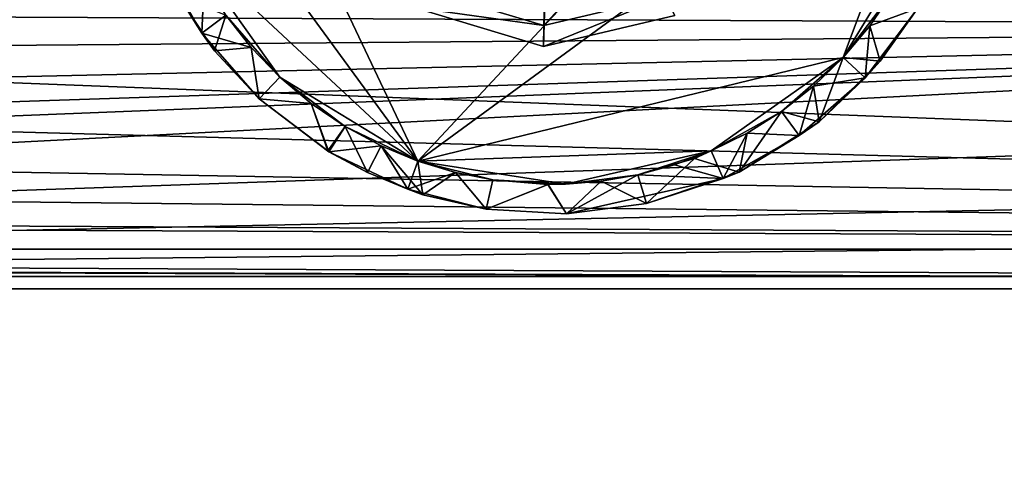
# Model space of a CAD drawing. Units: inches. Extents: x -13.1 to 13.1, y -2.6 to 2.6.
# Drawn here: x 4 to 5.9, y 0 to 0.9 of the extents above; entities that cross this region are included whole.
import ezdxf

# ---------------------------------------------------------------- set-up
doc = ezdxf.new("R2010")
doc.units = ezdxf.units.IN
doc.layers.get('0').update_dxf_attribs({"true_color": 0xc2ced6})

msp = doc.modelspace()

# ---------------------------------------------------------------- linework, layer by layer
for points in [[(5.767, 1.6507), (4.7802, 0.593), (4.3023, 1.5999), (5.767, 1.6507)], [(4.3023, 1.5999), (4.7802, 0.593), (5.767, 1.6507), (4.3023, 1.5999)], [(5.8324, 1.3627), (4.7802, 0.593), (5.767, 1.6507), (5.8324, 1.3627)], [(5.8324, 1.3627), (5.767, 1.6507), (4.7802, 0.593), (5.8324, 1.3627)], [(4.7802, 0.593), (4.2571, 1.308), (4.3023, 1.5999), (4.7802, 0.593)], [(4.7802, 0.593), (4.3023, 1.5999), (4.2571, 1.308), (4.7802, 0.593)], [(0.1708, 0.8951), (12.4697, 0.4192), (12.6536, 1.5415), (0.1708, 0.8951)], [(5.621, 0.7977), (4.7802, 0.593), (5.8324, 1.3627), (5.621, 0.7977)], [(5.621, 0.7977), (5.8324, 1.3627), (4.7802, 0.593), (5.621, 0.7977)], [(5.621, 0.7977), (5.8324, 1.3627), (5.7871, 1.0708), (5.621, 0.7977)], [(5.621, 0.7977), (5.7871, 1.0708), (5.8324, 1.3627), (5.621, 0.7977)], [(5.0436, 1.3346), (5.0282, 0.8195), (4.7727, 0.8962), (5.0436, 1.3346)], [(5.0436, 1.3346), (4.7727, 0.8962), (5.0282, 0.8195), (5.0436, 1.3346)], [(5.0436, 1.3346), (5.2878, 0.8809), (5.0282, 0.8195), (5.0436, 1.3346)], [(5.0436, 1.3346), (5.0282, 0.8195), (5.2878, 0.8809), (5.0436, 1.3346)], [(4.7802, 0.593), (4.3225, 1.02), (4.2571, 1.308), (4.7802, 0.593)], [(4.7802, 0.593), (4.2571, 1.308), (4.3225, 1.02), (4.7802, 0.593)], [(5.621, 0.7977), (5.7871, 1.0708), (5.7189, 0.9272), (5.621, 0.7977)], [(5.621, 0.7977), (5.7189, 0.9272), (5.7871, 1.0708), (5.621, 0.7977)], [(0.1708, 0.8952), (8.286, 1.0396), (8.3649, 0.8572), (0.1708, 0.8952)], [(5.1987, 1.0464), (5.0338, 1.0074), (5.0294, 0.861), (5.1987, 1.0464)], [(5.0294, 0.861), (5.2681, 0.9174), (5.1987, 1.0464), (5.0294, 0.861)], [(5.1987, 1.0464), (5.2681, 0.9174), (5.0294, 0.861), (5.1987, 1.0464)], [(5.0294, 0.861), (5.0338, 1.0074), (5.1987, 1.0464), (5.0294, 0.861)], [(4.5071, 0.7591), (4.4004, 0.8815), (4.3225, 1.02), (4.5071, 0.7591)], [(4.3225, 1.02), (4.7802, 0.593), (4.5071, 0.7591), (4.3225, 1.02)], [(4.3225, 1.02), (4.5071, 0.7591), (4.7802, 0.593), (4.3225, 1.02)], [(4.5071, 0.7591), (4.3225, 1.02), (4.4004, 0.8815), (4.5071, 0.7591)], [(4.3532, 0.846), (4.3576, 0.9493), (4.2683, 0.9964), (4.3532, 0.846)], [(4.2683, 0.9964), (4.3068, 0.9194), (4.3532, 0.846), (4.2683, 0.9964)], [(4.7945, 0.9315), (5.0294, 0.861), (5.0338, 1.0074), (4.7945, 0.9315)], [(5.0338, 1.0074), (5.0294, 0.861), (4.7945, 0.9315), (5.0338, 1.0074)], [(4.3532, 0.846), (4.4004, 0.8815), (4.3576, 0.9493), (4.3532, 0.846)], [(4.4004, 0.8815), (4.3785, 0.8109), (4.3068, 0.9194), (4.4004, 0.8815)], [(4.3785, 0.8109), (4.3532, 0.846), (4.3068, 0.9194), (4.3785, 0.8109)], [(5.0294, 0.861), (4.7945, 0.9315), (4.7727, 0.8962), (5.0294, 0.861)], [(4.7727, 0.8962), (4.7945, 0.9315), (5.0294, 0.861), (4.7727, 0.8962)], [(5.2681, 0.9174), (5.0294, 0.861), (5.0282, 0.8195), (5.2681, 0.9174)], [(5.0282, 0.8195), (5.2878, 0.8809), (5.2681, 0.9174), (5.0282, 0.8195)], [(5.2681, 0.9174), (5.2878, 0.8809), (5.0282, 0.8195), (5.2681, 0.9174)], [(5.0282, 0.8195), (5.0294, 0.861), (5.2681, 0.9174), (5.0282, 0.8195)], [(5.7189, 0.9272), (5.6734, 0.8601), (5.621, 0.7977), (5.7189, 0.9272)], [(5.7189, 0.9272), (5.621, 0.7977), (5.6734, 0.8601), (5.7189, 0.9272)], [(5.7189, 0.9272), (5.7685, 0.8952), (5.6734, 0.8601), (5.7189, 0.9272)], [(5.6734, 0.8601), (5.7685, 0.8951), (5.7189, 0.9272), (5.6734, 0.8601)], [(4.7727, 0.8962), (5.0282, 0.8195), (5.0294, 0.861), (4.7727, 0.8962)], [(5.0282, 0.8195), (4.7727, 0.8962), (4.7727, 0.8962), (5.0282, 0.8195)], [(4.7727, 0.8962), (5.0282, 0.8195), (5.0282, 0.8195), (4.7727, 0.8962)], [(5.0294, 0.861), (5.0282, 0.8195), (4.7727, 0.8962), (5.0294, 0.861)], [(5.0282, 0.8195), (5.0282, 0.8195), (4.7727, 0.8962), (5.0282, 0.8195)], [(4.7727, 0.8962), (4.7727, 0.8962), (5.0282, 0.8195), (4.7727, 0.8962)], [(0.1708, 0.8951), (0.0665, 0.7574), (12.4697, 0.4192), (0.1708, 0.8951)], [(0.1708, 0.8952), (8.3649, 0.8572), (0.0964, 0.7902), (0.1708, 0.8952)], [(4.4004, 0.8815), (4.3532, 0.846), (4.4505, 0.8177), (4.4004, 0.8815)], [(4.3785, 0.8109), (4.4004, 0.8815), (4.4505, 0.8177), (4.3785, 0.8109)], [(4.5071, 0.7591), (4.4505, 0.8177), (4.4004, 0.8815), (4.5071, 0.7591)], [(4.5071, 0.7591), (4.4004, 0.8815), (4.4505, 0.8177), (4.5071, 0.7591)], [(5.2878, 0.8809), (5.0282, 0.8195), (5.0282, 0.8195), (5.2878, 0.8809)], [(5.0282, 0.8195), (5.2878, 0.8809), (5.2878, 0.8809), (5.0282, 0.8195)], [(5.2878, 0.8809), (5.2878, 0.8809), (5.0282, 0.8195), (5.2878, 0.8809)], [(5.0282, 0.8195), (5.0282, 0.8195), (5.2878, 0.8809), (5.0282, 0.8195)], [(5.7685, 0.8951), (5.6734, 0.8601), (5.6642, 0.7574), (5.7685, 0.8951)], [(5.7685, 0.8951), (5.6642, 0.7574), (5.6941, 0.7902), (5.7685, 0.8951)], [(5.6941, 0.7902), (5.6734, 0.8601), (5.7685, 0.8952), (5.6941, 0.7902)], [(5.6941, 0.7902), (5.7685, 0.8952), (5.7685, 0.8951), (5.6941, 0.7902)], [(-1.6043, 0.3405), (-0.3655, 0.5092), (8.3649, 0.8572), (-1.6043, 0.3405)], [(8.3649, 0.8572), (8.4816, 0.691), (-1.6043, 0.3405), (8.3649, 0.8572)], [(8.3649, 0.8572), (-0.3655, 0.5092), (-0.1824, 0.571), (8.3649, 0.8572)], [(-0.0247, 0.6708), (8.3649, 0.8572), (-0.1824, 0.571), (-0.0247, 0.6708)], [(0.0964, 0.7902), (8.3649, 0.8572), (-0.0247, 0.6708), (0.0964, 0.7902)], [(5.6734, 0.8601), (5.6941, 0.7902), (5.621, 0.7977), (5.6734, 0.8601)], [(5.6734, 0.8601), (5.621, 0.7977), (5.621, 0.7977), (5.6734, 0.8601)], [(5.6734, 0.8601), (5.621, 0.7977), (5.6642, 0.7574), (5.6734, 0.8601)], [(5.6734, 0.8601), (5.621, 0.7977), (5.621, 0.7977), (5.6734, 0.8601)], [(4.4505, 0.8177), (4.3532, 0.846), (4.4668, 0.7159), (4.4505, 0.8177)], [(4.3532, 0.846), (4.3785, 0.8109), (4.4668, 0.7159), (4.3532, 0.846)], [(4.3785, 0.8109), (4.4505, 0.8177), (4.4666, 0.7161), (4.3785, 0.8109)], [(4.5071, 0.7591), (4.4666, 0.7161), (4.4505, 0.8177), (4.5071, 0.7591)], [(4.5071, 0.7591), (4.5071, 0.7591), (4.4505, 0.8177), (4.5071, 0.7591)], [(4.4668, 0.7159), (4.5071, 0.7591), (4.4505, 0.8177), (4.4668, 0.7159)], [(4.5071, 0.7591), (4.4505, 0.8177), (4.5071, 0.7591), (4.5071, 0.7591)], [(4.4666, 0.7161), (4.4668, 0.7159), (4.3785, 0.8109), (4.4666, 0.7161)], [(5.3601, 0.6131), (4.7802, 0.593), (5.621, 0.7977), (5.3601, 0.6131)], [(5.3601, 0.6131), (5.621, 0.7977), (4.7802, 0.593), (5.3601, 0.6131)], [(5.621, 0.7977), (5.4986, 0.6911), (5.3601, 0.6131), (5.621, 0.7977)], [(5.621, 0.7977), (5.3601, 0.6131), (5.4986, 0.6911), (5.621, 0.7977)], [(5.621, 0.7977), (5.5624, 0.7411), (5.4986, 0.6911), (5.621, 0.7977)], [(5.621, 0.7977), (5.4986, 0.6911), (5.5624, 0.7411), (5.621, 0.7977)], [(5.621, 0.7977), (5.573, 0.6708), (5.5624, 0.7411), (5.621, 0.7977)], [(5.5624, 0.7411), (5.621, 0.7977), (5.621, 0.7977), (5.5624, 0.7411)], [(5.621, 0.7977), (5.5624, 0.7411), (5.6642, 0.7574), (5.621, 0.7977)], [(5.5624, 0.7411), (5.621, 0.7977), (5.621, 0.7977), (5.5624, 0.7411)], [(5.573, 0.6708), (5.621, 0.7977), (5.6941, 0.7902), (5.573, 0.6708)], [(5.573, 0.6708), (5.6941, 0.7902), (5.6642, 0.7574), (5.573, 0.6708)], [(4.5071, 0.7591), (4.5695, 0.7066), (4.4666, 0.7161), (4.5071, 0.7591)], [(4.5695, 0.7066), (4.5071, 0.7591), (4.4668, 0.7159), (4.5695, 0.7066)], [(4.6366, 0.6612), (4.5695, 0.7066), (4.5071, 0.7591), (4.6366, 0.6612)], [(4.5071, 0.7591), (4.5071, 0.7591), (4.5695, 0.7066), (4.5071, 0.7591)], [(4.7802, 0.593), (4.6366, 0.6612), (4.5071, 0.7591), (4.7802, 0.593)], [(4.5071, 0.7591), (4.5695, 0.7066), (4.6366, 0.6612), (4.5071, 0.7591)], [(4.5071, 0.7591), (4.5695, 0.7066), (4.5071, 0.7591), (4.5071, 0.7591)], [(4.7802, 0.593), (4.5071, 0.7591), (4.6366, 0.6612), (4.7802, 0.593)], [(0.0665, 0.7574), (-0.0636, 0.6438), (12.4697, 0.4192), (0.0665, 0.7574)], [(5.5624, 0.7411), (5.573, 0.6708), (5.4986, 0.6911), (5.5624, 0.7411)], [(5.4986, 0.6911), (5.5341, 0.6438), (5.5624, 0.7411), (5.4986, 0.6911)], [(5.6642, 0.7574), (5.5624, 0.7411), (5.5341, 0.6438), (5.6642, 0.7574)], [(5.6642, 0.7574), (5.5341, 0.6438), (5.573, 0.6708), (5.6642, 0.7574)], [(4.6021, 0.6132), (4.4666, 0.7161), (4.5695, 0.7066), (4.6021, 0.6132)], [(4.4666, 0.7161), (4.6021, 0.6132), (4.4668, 0.7159), (4.4666, 0.7161)], [(4.6045, 0.6116), (4.5695, 0.7066), (4.4668, 0.7159), (4.6045, 0.6116)], [(4.4668, 0.7159), (4.6021, 0.6132), (4.6045, 0.6116), (4.4668, 0.7159)], [(4.5695, 0.7066), (4.6366, 0.6612), (4.6021, 0.6132), (4.5695, 0.7066)], [(4.5695, 0.7066), (4.6045, 0.6116), (4.6366, 0.6612), (4.5695, 0.7066)], [(8.6298, 0.5523), (-1.6043, 0.3405), (8.4816, 0.691), (8.6298, 0.5523)], [(5.4986, 0.6911), (5.4308, 0.6483), (5.3601, 0.6131), (5.4986, 0.6911)], [(5.3601, 0.6131), (5.4308, 0.6483), (5.4986, 0.6911), (5.3601, 0.6131)], [(5.4986, 0.6911), (5.573, 0.6708), (5.4153, 0.571), (5.4986, 0.6911)], [(5.4986, 0.6911), (5.4153, 0.571), (5.4308, 0.6483), (5.4986, 0.6911)], [(5.5341, 0.6438), (5.4986, 0.6911), (5.4308, 0.6483), (5.5341, 0.6438)], [(5.4153, 0.571), (5.573, 0.6708), (5.5341, 0.6438), (5.4153, 0.571)], [(-0.214, 0.5589), (12.4697, 0.4192), (-0.0636, 0.6438), (-0.214, 0.5589)], [(4.6805, 0.5705), (4.6021, 0.6132), (4.6366, 0.6612), (4.6805, 0.5705)], [(4.7073, 0.6232), (4.6366, 0.6612), (4.6045, 0.6116), (4.7073, 0.6232)], [(4.6366, 0.6612), (4.7073, 0.6232), (4.6805, 0.5705), (4.6366, 0.6612)], [(4.6366, 0.6612), (4.7802, 0.593), (4.7073, 0.6232), (4.6366, 0.6612)], [(4.6366, 0.6612), (4.7073, 0.6232), (4.7802, 0.593), (4.6366, 0.6612)], [(5.3267, 0.5984), (5.4308, 0.6483), (5.4153, 0.571), (5.3267, 0.5984)], [(5.3267, 0.5984), (5.3601, 0.6131), (5.4308, 0.6483), (5.3267, 0.5984)], [(5.3837, 0.5589), (5.4308, 0.6483), (5.3601, 0.6131), (5.3837, 0.5589)], [(5.3601, 0.6131), (5.4308, 0.6483), (5.3601, 0.6131), (5.3601, 0.6131)], [(5.5341, 0.6438), (5.4308, 0.6483), (5.3837, 0.5589), (5.5341, 0.6438)], [(5.5341, 0.6438), (5.3837, 0.5589), (5.4153, 0.571), (5.5341, 0.6438)], [(4.7604, 0.5373), (4.7073, 0.6232), (4.6045, 0.6116), (4.7604, 0.5373)], [(4.7899, 0.5265), (4.6805, 0.5705), (4.7073, 0.6232), (4.7899, 0.5265)], [(4.7073, 0.6232), (4.7802, 0.593), (4.7899, 0.5265), (4.7073, 0.6232)], [(4.7802, 0.593), (4.7802, 0.593), (4.7073, 0.6232), (4.7802, 0.593)], [(4.7073, 0.6232), (4.7604, 0.5373), (4.7802, 0.593), (4.7073, 0.6232)], [(4.7802, 0.593), (4.7073, 0.6232), (4.7802, 0.593), (4.7802, 0.593)], [(4.6805, 0.5705), (4.6045, 0.6116), (4.6021, 0.6132), (4.6805, 0.5705)], [(4.6045, 0.6116), (4.6805, 0.5705), (4.7604, 0.5373), (4.6045, 0.6116)], [(5.3601, 0.6131), (5.0721, 0.5477), (4.7802, 0.593), (5.3601, 0.6131)], [(5.3601, 0.6131), (4.7802, 0.593), (5.0721, 0.5477), (5.3601, 0.6131)], [(5.3601, 0.6131), (5.2149, 0.5658), (5.0721, 0.5477), (5.3601, 0.6131)], [(5.3601, 0.6131), (5.0721, 0.5477), (5.2149, 0.5658), (5.3601, 0.6131)], [(5.2149, 0.5658), (5.3601, 0.6131), (5.3267, 0.5984), (5.2149, 0.5658)], [(5.2149, 0.5658), (5.2877, 0.5856), (5.3601, 0.6131), (5.2149, 0.5658)], [(5.2877, 0.5856), (5.3837, 0.5589), (5.3601, 0.6131), (5.2877, 0.5856)], [(5.3601, 0.6131), (5.2877, 0.5856), (5.3601, 0.6131), (5.3601, 0.6131)], [(4.8543, 0.5706), (4.7802, 0.593), (4.7604, 0.5373), (4.8543, 0.5706)], [(4.7802, 0.593), (4.8543, 0.5706), (4.7899, 0.5265), (4.7802, 0.593)], [(4.9283, 0.5559), (4.8543, 0.5706), (4.7802, 0.593), (4.9283, 0.5559)], [(4.7802, 0.593), (4.8543, 0.5706), (4.7802, 0.593), (4.7802, 0.593)], [(5.0721, 0.5477), (4.9283, 0.5559), (4.7802, 0.593), (5.0721, 0.5477)], [(4.7802, 0.593), (4.8543, 0.5706), (4.9283, 0.5559), (4.7802, 0.593)], [(4.7802, 0.593), (4.7802, 0.593), (4.8543, 0.5706), (4.7802, 0.593)], [(5.0721, 0.5477), (4.7802, 0.593), (4.9283, 0.5559), (5.0721, 0.5477)], [(5.2149, 0.5658), (5.3267, 0.5984), (5.2322, 0.5092), (5.2149, 0.5658)], [(5.3837, 0.5589), (5.2877, 0.5856), (5.2149, 0.5658), (5.3837, 0.5589)], [(5.3267, 0.5984), (5.4153, 0.571), (5.2322, 0.5092), (5.3267, 0.5984)], [(4.7899, 0.5265), (4.7604, 0.5373), (4.6805, 0.5705), (4.7899, 0.5265)], [(4.8543, 0.5706), (4.7604, 0.5373), (4.915, 0.4982), (4.8543, 0.5706)], [(4.915, 0.4982), (4.7899, 0.5265), (4.8543, 0.5706), (4.915, 0.4982)], [(4.915, 0.4982), (4.8543, 0.5706), (4.9283, 0.5559), (4.915, 0.4982)], [(4.8543, 0.5706), (4.915, 0.4982), (4.9283, 0.5559), (4.8543, 0.5706)], [(5.2149, 0.5658), (5.1427, 0.5534), (5.0721, 0.5477), (5.2149, 0.5658)], [(5.0721, 0.5477), (5.1427, 0.5534), (5.2149, 0.5658), (5.0721, 0.5477)], [(5.2149, 0.5658), (5.0742, 0.4887), (5.3837, 0.5589), (5.2149, 0.5658)], [(5.0742, 0.4887), (5.2149, 0.5658), (5.1427, 0.5534), (5.0742, 0.4887)], [(5.1427, 0.5534), (5.2149, 0.5658), (5.2322, 0.5092), (5.1427, 0.5534)], [(5.3837, 0.5589), (5.2322, 0.5092), (5.4153, 0.571), (5.3837, 0.5589)], [(-1.6043, 0.3405), (8.6298, 0.5523), (8.7995, 0.4488), (-1.6043, 0.3405)], [(12.4697, 0.4192), (-0.214, 0.5589), (-0.5235, 0.4887), (12.4697, 0.4192)], [(4.9283, 0.5559), (5.0376, 0.5465), (4.915, 0.4982), (4.9283, 0.5559)], [(5.0373, 0.5465), (4.9283, 0.5559), (4.915, 0.4982), (5.0373, 0.5465)], [(5.0376, 0.5465), (5.0741, 0.4887), (4.915, 0.4982), (5.0376, 0.5465)], [(5.0742, 0.4887), (5.0373, 0.5465), (4.915, 0.4982), (5.0742, 0.4887)], [(5.0721, 0.5477), (5.0376, 0.5465), (4.9283, 0.5559), (5.0721, 0.5477)], [(5.0721, 0.5477), (4.9283, 0.5559), (5.0373, 0.5465), (5.0721, 0.5477)], [(5.0373, 0.5465), (5.0742, 0.4887), (5.1427, 0.5534), (5.0373, 0.5465)], [(5.0721, 0.5477), (5.0373, 0.5465), (5.1427, 0.5534), (5.0721, 0.5477)], [(5.0376, 0.5465), (5.1427, 0.5534), (5.0741, 0.4887), (5.0376, 0.5465)], [(5.0721, 0.5477), (5.1427, 0.5534), (5.0376, 0.5465), (5.0721, 0.5477)], [(5.1427, 0.5534), (5.2322, 0.5092), (5.0741, 0.4887), (5.1427, 0.5534)], [(5.2322, 0.5092), (5.3837, 0.5589), (5.0742, 0.4887), (5.2322, 0.5092)], [(4.7604, 0.5373), (4.915, 0.4982), (4.915, 0.4982), (4.7604, 0.5373)], [(4.7899, 0.5265), (4.915, 0.4982), (4.7604, 0.5373), (4.7899, 0.5265)], [(5.0742, 0.4887), (5.0741, 0.4887), (5.2322, 0.5092), (5.0742, 0.4887)], [(-3.7821, 0.4192), (12.4697, 0.4192), (-3.3257, 0.4887), (-3.7821, 0.4192)], [(-3.3257, 0.4887), (12.4697, 0.4192), (-0.5235, 0.4887), (-3.3257, 0.4887)], [(5.0741, 0.4887), (4.915, 0.4982), (4.915, 0.4982), (5.0741, 0.4887)], [(5.0741, 0.4887), (5.0742, 0.4887), (4.915, 0.4982), (5.0741, 0.4887)], [(8.7639, 0.3405), (-1.6043, 0.3405), (8.7995, 0.4488), (8.7639, 0.3405)], [(-12.6678, 0.3405), (12.4906, 0.3405), (-8.6967, 0.4192), (-12.6678, 0.3405)], [(-8.6967, 0.4192), (12.4906, 0.3405), (-7.9493, 0.4192), (-8.6967, 0.4192)], [(-7.9493, 0.4192), (12.4906, 0.3405), (-3.7821, 0.4192), (-7.9493, 0.4192)], [(-3.7821, 0.4192), (12.4906, 0.3405), (12.4697, 0.4192), (-3.7821, 0.4192)], [(-13.0592, -2.207), (-12.2808, 0.365), (11.9701, 0.365), (-13.0592, -2.207)], [(11.9701, 0.365), (-12.2808, 0.365), (-13.0592, -2.207), (11.9701, 0.365)], [(12.0488, 0.365), (12.0488, 0.365), (-12.2808, 0.365), (12.0488, 0.365)], [(-12.2808, 0.365), (-12.2808, 0.365), (12.0488, 0.365), (-12.2808, 0.365)], [(11.9701, 0.365), (-12.2808, 0.365), (12.0488, 0.365), (11.9701, 0.365)], [(11.9701, 0.365), (12.0488, 0.365), (-12.2808, 0.365), (11.9701, 0.365)], [(-4.7486, 0.3405), (12.4906, 0.3405), (-12.6678, 0.3405), (-4.7486, 0.3405)], [(-12.6678, 0.3405), (12.4906, 0.3405), (12.4906, 0.3405), (-12.6678, 0.3405)], [(12.4906, 0.3405), (-12.6678, 0.3405), (-12.6678, 0.3405), (12.4906, 0.3405)], [(12.4906, 0.3405), (-4.7486, 0.3405), (-1.6043, 0.3405), (12.4906, 0.3405)], [(12.4906, 0.3405), (-1.6043, 0.3405), (8.7639, 0.3405), (12.4906, 0.3405)]]:
    msp.add_lwpolyline(points)

doc.saveas('drawing.dxf')
